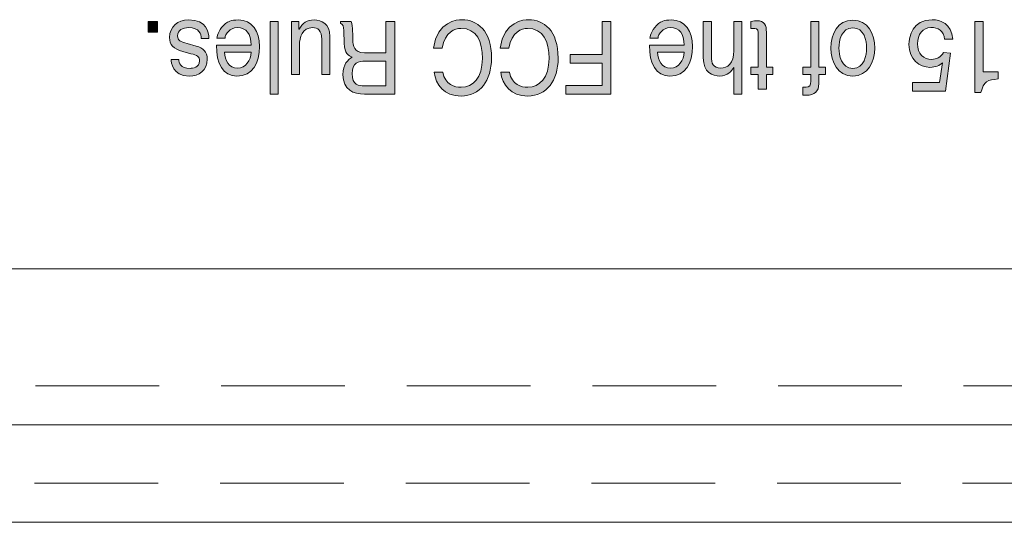
# Model space of a CAD drawing. Units: millimetres. Extents: x 315 to 1035, y 9 to 913.
# Drawn here: x 498 to 523, y 539 to 552 of the extents above; entities that cross this region are included whole.
import ezdxf

# ---------------------------------------------------------------- set-up
doc = ezdxf.new("R2010")
doc.units = ezdxf.units.MM
doc.linetypes.add('HIDDEN2', pattern=[4.7625, 3.175, -1.5875])
for name, color, linetype, lineweight in [('Rear Chassis', 80, 'Continuous', 15), ('Titol', 7, 'Continuous', 18), ('Upper Cover', 142, 'Continuous', 15)]:
    doc.layers.add(name, color=color, linetype=linetype, lineweight=lineweight)

msp = doc.modelspace()

# ---------------------------------------------------------------- hatches: boundary and pattern name
at = {"layer": 'Titol'}
for points in [[(500.861, 551.603), (501.104, 551.603), (501.104, 551.33), (500.861, 551.33)], [(503.997, 551.603), (504.204, 551.603), (504.204, 549.738), (503.997, 549.738)], [(512.511, 551.603), (512.738, 551.603), (512.738, 549.738), (511.577, 549.738), (511.577, 549.961), (512.511, 549.961), (512.511, 550.533), (511.688, 550.533), (511.688, 550.757), (512.511, 550.757)]]:
    msp.add_hatch(color=256, dxfattribs=at).paths.add_polyline_path(points)
h = msp.add_hatch(color=256, dxfattribs=at)
edge = h.paths.add_edge_path()
edge.add_spline(control_points=[(501.651, 550.631), (501.654, 550.545), (501.682, 550.401), (501.941, 550.401), (502.004, 550.401), (502.184, 550.425), (502.184, 550.594), (502.184, 550.706), (502.121, 550.732), (501.962, 550.777), (501.962, 550.777), (501.962, 550.777), (501.962, 550.777), (501.962, 550.777), (501.758, 550.834), (501.758, 550.834), (501.758, 550.834), (501.758, 550.834), (501.758, 550.834), (501.503, 550.904), (501.414, 551.009), (501.414, 551.193), (501.414, 551.475), (501.623, 551.643), (501.898, 551.643), (502.38, 551.643), (502.415, 551.332), (502.422, 551.168), (502.422, 551.168), (502.422, 551.168), (502.422, 551.168), (502.422, 551.168), (502.225, 551.168), (502.225, 551.168), (502.225, 551.168), (502.225, 551.168), (502.225, 551.168), (502.217, 551.275), (502.189, 551.446), (501.9, 551.446), (501.753, 551.446), (501.62, 551.381), (501.62, 551.231), (501.62, 551.121), (501.688, 551.084), (501.861, 551.035), (501.861, 551.035), (501.861, 551.035), (501.861, 551.035), (501.861, 551.035), (502.099, 550.969), (502.099, 550.969), (502.099, 550.969), (502.099, 550.969), (502.099, 550.969), (502.27, 550.922), (502.382, 550.826), (502.382, 550.639), (502.382, 550.339), (502.161, 550.204), (501.92, 550.204), (501.484, 550.204), (501.454, 550.563), (501.454, 550.631), (501.454, 550.631), (501.454, 550.631), (501.454, 550.631), (501.454, 550.631), (501.651, 550.631), (501.651, 550.631)], knot_values=[0, 0, 0, 0, 1, 1, 1, 2, 2, 2, 3, 3, 3, 4, 4, 4, 5, 5, 5, 6, 6, 6, 7, 7, 7, 8, 8, 8, 9, 9, 9, 10, 10, 10, 11, 11, 11, 12, 12, 12, 13, 13, 13, 14, 14, 14, 15, 15, 15, 16, 16, 16, 17, 17, 17, 18, 18, 18, 19, 19, 19, 20, 20, 20, 21, 21, 21, 22, 22, 22, 23, 23, 23, 23], degree=3, periodic=0)
h = msp.add_hatch(color=256, dxfattribs=at)
edge = h.paths.add_edge_path()
edge.add_spline(control_points=[(503.506, 550.818), (503.506, 550.604), (503.357, 550.407), (503.167, 550.407), (502.917, 550.407), (502.838, 550.604), (502.826, 550.818), (502.826, 550.818), (502.826, 550.818), (502.826, 550.818), (502.826, 550.818), (503.506, 550.818), (503.506, 550.818)], knot_values=[0, 0, 0, 0, 1, 1, 1, 2, 2, 2, 3, 3, 3, 4, 4, 4, 4], degree=3, periodic=0)
edge = h.paths.add_edge_path()
edge.add_spline(control_points=[(502.836, 551.179), (502.843, 551.28), (502.957, 551.446), (503.151, 551.446), (503.387, 551.446), (503.506, 551.283), (503.506, 551), (503.506, 551), (503.506, 551), (503.506, 551), (503.506, 551), (502.614, 551), (502.614, 551), (502.614, 551), (502.614, 551), (502.614, 551), (502.614, 550.514), (502.787, 550.204), (503.139, 550.204), (503.543, 550.204), (503.724, 550.539), (503.724, 550.963), (503.724, 551.355), (503.522, 551.643), (503.179, 551.643), (502.983, 551.643), (502.904, 551.592), (502.848, 551.55), (502.693, 551.436), (502.637, 551.244), (502.63, 551.179), (502.63, 551.179), (502.63, 551.179), (502.63, 551.179), (502.63, 551.179), (502.836, 551.179), (502.836, 551.179)], knot_values=[0, 0, 0, 0, 1, 1, 1, 2, 2, 2, 3, 3, 3, 4, 4, 4, 5, 5, 5, 6, 6, 6, 7, 7, 7, 8, 8, 8, 9, 9, 9, 10, 10, 10, 11, 11, 11, 12, 12, 12, 12], degree=3, periodic=0)
h = msp.add_hatch(color=256, dxfattribs=at)
edge = h.paths.add_edge_path()
edge.add_spline(control_points=[(504.734, 551.603), (504.734, 551.603), (504.734, 551.408), (504.734, 551.408), (504.734, 551.408), (504.739, 551.402), (504.739, 551.402), (504.739, 551.402), (504.739, 551.402), (504.739, 551.402), (504.826, 551.561), (504.93, 551.643), (505.127, 551.643), (505.308, 551.643), (505.526, 551.548), (505.526, 551.222), (505.526, 551.222), (505.526, 551.222), (505.526, 551.222), (505.526, 551.222), (505.526, 550.245), (505.526, 550.245), (505.526, 550.245), (505.32, 550.245), (505.32, 550.245), (505.32, 550.245), (505.32, 551.147), (505.32, 551.147), (505.32, 551.147), (505.32, 551.147), (505.32, 551.147), (505.32, 551.371), (505.216, 551.446), (505.083, 551.446), (504.823, 551.446), (504.746, 551.191), (504.746, 550.994), (504.746, 550.994), (504.746, 550.994), (504.746, 550.994), (504.746, 550.994), (504.746, 550.245), (504.746, 550.245), (504.746, 550.245), (504.538, 550.245), (504.538, 550.245), (504.538, 550.245), (504.538, 551.603), (504.538, 551.603), (504.538, 551.603), (504.734, 551.603), (504.734, 551.603)], knot_values=[0, 0, 0, 0, 1, 1, 1, 2, 2, 2, 3, 3, 3, 4, 4, 4, 5, 5, 5, 6, 6, 6, 7, 7, 7, 8, 8, 8, 9, 9, 9, 10, 10, 10, 11, 11, 11, 12, 12, 12, 13, 13, 13, 14, 14, 14, 15, 15, 15, 16, 16, 16, 17, 17, 17, 17], degree=3, periodic=1)
h = msp.add_hatch(color=256, dxfattribs=at)
edge = h.paths.add_edge_path()
edge.add_spline(control_points=[(506.963, 549.951), (506.963, 549.951), (506.397, 549.951), (506.397, 549.951), (506.397, 549.951), (506.397, 549.951), (506.397, 549.951), (506.285, 549.951), (506.096, 549.974), (506.096, 550.265), (506.096, 550.542), (506.271, 550.589), (506.437, 550.589), (506.437, 550.589), (506.437, 550.589), (506.437, 550.589), (506.437, 550.589), (506.963, 550.589), (506.963, 550.589), (506.963, 550.589), (506.963, 549.951), (506.963, 549.951)], knot_values=[0, 0, 0, 0, 1, 1, 1, 2, 2, 2, 3, 3, 3, 4, 4, 4, 5, 5, 5, 6, 6, 6, 7, 7, 7, 7], degree=3, periodic=1)
edge = h.paths.add_edge_path()
edge.add_spline(control_points=[(506.963, 550.802), (506.963, 550.802), (506.414, 550.802), (506.414, 550.802), (506.414, 550.802), (506.414, 550.802), (506.414, 550.802), (506.144, 550.802), (506.116, 550.982), (506.116, 551.135), (506.116, 551.206), (506.109, 551.49), (506.076, 551.603), (506.076, 551.603), (506.076, 551.603), (506.076, 551.603), (506.076, 551.603), (505.797, 551.603), (505.797, 551.603), (505.797, 551.603), (505.797, 551.563), (505.797, 551.563), (505.797, 551.563), (505.797, 551.563), (505.797, 551.563), (505.867, 551.519), (505.879, 551.479), (505.882, 551.375), (505.882, 551.375), (505.882, 551.375), (505.882, 551.375), (505.882, 551.375), (505.896, 551.037), (505.896, 551.037), (505.896, 551.037), (505.896, 551.037), (505.896, 551.037), (505.905, 550.776), (506.001, 550.731), (506.097, 550.687), (505.989, 550.618), (505.863, 550.516), (505.863, 550.239), (505.863, 549.842), (506.138, 549.738), (506.414, 549.738), (506.414, 549.738), (506.414, 549.738), (506.414, 549.738), (506.414, 549.738), (507.19, 549.738), (507.19, 549.738), (507.19, 549.738), (507.19, 551.603), (507.19, 551.603), (507.19, 551.603), (506.963, 551.603), (506.963, 551.603), (506.963, 551.603), (506.963, 550.802), (506.963, 550.802)], knot_values=[0, 0, 0, 0, 1, 1, 1, 2, 2, 2, 3, 3, 3, 4, 4, 4, 5, 5, 5, 6, 6, 6, 7, 7, 7, 8, 8, 8, 9, 9, 9, 10, 10, 10, 11, 11, 11, 12, 12, 12, 13, 13, 13, 14, 14, 14, 15, 15, 15, 16, 16, 16, 17, 17, 17, 18, 18, 18, 19, 19, 19, 20, 20, 20, 20], degree=3, periodic=1)
h = msp.add_hatch(color=256, dxfattribs=at)
edge = h.paths.add_edge_path()
edge.add_spline(control_points=[(508.423, 550.301), (508.486, 549.974), (508.732, 549.915), (508.893, 549.915), (509.196, 549.915), (509.441, 550.164), (509.441, 550.652), (509.441, 551.089), (509.301, 551.426), (508.885, 551.426), (508.738, 551.426), (508.484, 551.348), (508.407, 550.916), (508.407, 550.916), (508.407, 550.916), (508.407, 550.916), (508.407, 550.916), (508.187, 550.916), (508.187, 550.916), (508.187, 550.916), (508.187, 550.916), (508.187, 550.916), (508.28, 551.618), (508.794, 551.649), (508.921, 551.649), (509.301, 551.649), (509.674, 551.375), (509.674, 550.66), (509.674, 550.088), (509.381, 549.691), (508.893, 549.691), (508.46, 549.691), (508.236, 549.99), (508.203, 550.301), (508.203, 550.301), (508.203, 550.301), (508.203, 550.301), (508.203, 550.301), (508.423, 550.301), (508.423, 550.301)], knot_values=[0, 0, 0, 0, 1, 1, 1, 2, 2, 2, 3, 3, 3, 4, 4, 4, 5, 5, 5, 6, 6, 6, 7, 7, 7, 8, 8, 8, 9, 9, 9, 10, 10, 10, 11, 11, 11, 12, 12, 12, 13, 13, 13, 13], degree=3, periodic=0)
h = msp.add_hatch(color=256, dxfattribs=at)
edge = h.paths.add_edge_path()
edge.add_spline(control_points=[(510.133, 550.301), (510.196, 549.974), (510.441, 549.915), (510.602, 549.915), (510.906, 549.915), (511.151, 550.164), (511.151, 550.652), (511.151, 551.089), (511.011, 551.426), (510.595, 551.426), (510.448, 551.426), (510.193, 551.348), (510.117, 550.916), (510.117, 550.916), (510.117, 550.916), (510.117, 550.916), (510.117, 550.916), (509.897, 550.916), (509.897, 550.916), (509.897, 550.916), (509.897, 550.916), (509.897, 550.916), (509.99, 551.618), (510.504, 551.649), (510.631, 551.649), (511.011, 551.649), (511.384, 551.375), (511.384, 550.66), (511.384, 550.088), (511.09, 549.691), (510.602, 549.691), (510.17, 549.691), (509.946, 549.99), (509.913, 550.301), (509.913, 550.301), (509.913, 550.301), (509.913, 550.301), (509.913, 550.301), (510.133, 550.301), (510.133, 550.301)], knot_values=[0, 0, 0, 0, 1, 1, 1, 2, 2, 2, 3, 3, 3, 4, 4, 4, 5, 5, 5, 6, 6, 6, 7, 7, 7, 8, 8, 8, 9, 9, 9, 10, 10, 10, 11, 11, 11, 12, 12, 12, 13, 13, 13, 13], degree=3, periodic=0)
h = msp.add_hatch(color=256, dxfattribs=at)
edge = h.paths.add_edge_path()
edge.add_spline(control_points=[(514.617, 550.818), (514.617, 550.604), (514.467, 550.407), (514.278, 550.407), (514.028, 550.407), (513.949, 550.604), (513.937, 550.818), (513.937, 550.818), (513.937, 550.818), (513.937, 550.818), (513.937, 550.818), (514.617, 550.818), (514.617, 550.818)], knot_values=[0, 0, 0, 0, 1, 1, 1, 2, 2, 2, 3, 3, 3, 4, 4, 4, 4], degree=3, periodic=0)
edge = h.paths.add_edge_path()
edge.add_spline(control_points=[(513.946, 551.179), (513.953, 551.28), (514.068, 551.446), (514.262, 551.446), (514.497, 551.446), (514.617, 551.283), (514.617, 551), (514.617, 551), (514.617, 551), (514.617, 551), (514.617, 551), (513.724, 551), (513.724, 551), (513.724, 551), (513.724, 551), (513.724, 551), (513.724, 550.514), (513.897, 550.204), (514.25, 550.204), (514.654, 550.204), (514.834, 550.539), (514.834, 550.963), (514.834, 551.355), (514.632, 551.643), (514.289, 551.643), (514.094, 551.643), (514.014, 551.592), (513.959, 551.55), (513.804, 551.436), (513.747, 551.244), (513.74, 551.179), (513.74, 551.179), (513.74, 551.179), (513.74, 551.179), (513.74, 551.179), (513.946, 551.179), (513.946, 551.179)], knot_values=[0, 0, 0, 0, 1, 1, 1, 2, 2, 2, 3, 3, 3, 4, 4, 4, 5, 5, 5, 6, 6, 6, 7, 7, 7, 8, 8, 8, 9, 9, 9, 10, 10, 10, 11, 11, 11, 12, 12, 12, 12], degree=3, periodic=0)
h = msp.add_hatch(color=256, dxfattribs=at)
edge = h.paths.add_edge_path()
edge.add_spline(control_points=[(515.107, 551.603), (515.107, 551.603), (515.315, 551.603), (515.315, 551.603), (515.315, 551.603), (515.315, 550.712), (515.315, 550.712), (515.315, 550.712), (515.315, 550.712), (515.315, 550.712), (515.315, 550.527), (515.361, 550.407), (515.555, 550.407), (515.722, 550.407), (515.893, 550.517), (515.893, 550.86), (515.893, 550.86), (515.893, 550.86), (515.893, 550.86), (515.893, 550.86), (515.893, 551.603), (515.893, 551.603), (515.893, 551.603), (516.1, 551.603), (516.1, 551.603), (516.1, 551.603), (516.1, 549.738), (516.1, 549.738), (516.1, 549.738), (515.893, 549.738), (515.893, 549.738), (515.893, 549.738), (515.893, 550.423), (515.893, 550.423), (515.893, 550.423), (515.889, 550.423), (515.889, 550.423), (515.889, 550.423), (515.889, 550.423), (515.889, 550.423), (515.831, 550.337), (515.729, 550.204), (515.534, 550.204), (515.347, 550.204), (515.107, 550.289), (515.107, 550.675), (515.107, 550.675), (515.107, 550.675), (515.107, 550.675), (515.107, 550.675), (515.107, 551.603), (515.107, 551.603)], knot_values=[0, 0, 0, 0, 1, 1, 1, 2, 2, 2, 3, 3, 3, 4, 4, 4, 5, 5, 5, 6, 6, 6, 7, 7, 7, 8, 8, 8, 9, 9, 9, 10, 10, 10, 11, 11, 11, 12, 12, 12, 13, 13, 13, 14, 14, 14, 15, 15, 15, 16, 16, 16, 17, 17, 17, 17], degree=3, periodic=1)
h = msp.add_hatch(color=256, dxfattribs=at)
edge = h.paths.add_edge_path()
edge.add_spline(control_points=[(516.52, 550.432), (516.52, 550.432), (516.52, 551.319), (516.52, 551.319), (516.52, 551.319), (516.52, 551.319), (516.52, 551.319), (516.52, 551.426), (516.438, 551.426), (516.396, 551.426), (516.396, 551.426), (516.396, 551.426), (516.396, 551.426), (516.396, 551.426), (516.324, 551.426), (516.324, 551.426), (516.324, 551.426), (516.324, 551.606), (516.324, 551.606), (516.324, 551.606), (516.324, 551.606), (516.324, 551.606), (516.399, 551.613), (516.457, 551.623), (516.478, 551.623), (516.683, 551.623), (516.727, 551.497), (516.727, 551.333), (516.727, 551.333), (516.727, 551.333), (516.727, 551.333), (516.727, 551.333), (516.727, 550.432), (516.727, 550.432), (516.727, 550.432), (516.893, 550.432), (516.893, 550.432), (516.893, 550.432), (516.893, 550.245), (516.893, 550.245), (516.893, 550.245), (516.727, 550.245), (516.727, 550.245), (516.727, 550.245), (516.727, 549.865), (516.727, 549.865), (516.727, 549.865), (516.52, 549.865), (516.52, 549.865), (516.52, 549.865), (516.52, 550.245), (516.52, 550.245), (516.52, 550.245), (516.324, 550.245), (516.324, 550.245), (516.324, 550.245), (516.324, 550.432), (516.324, 550.432), (516.324, 550.432), (516.52, 550.432), (516.52, 550.432)], knot_values=[0, 0, 0, 0, 1, 1, 1, 2, 2, 2, 3, 3, 3, 4, 4, 4, 5, 5, 5, 6, 6, 6, 7, 7, 7, 8, 8, 8, 9, 9, 9, 10, 10, 10, 11, 11, 11, 12, 12, 12, 13, 13, 13, 14, 14, 14, 15, 15, 15, 16, 16, 16, 17, 17, 17, 18, 18, 18, 19, 19, 19, 20, 20, 20, 20], degree=3, periodic=1)
h = msp.add_hatch(color=256, dxfattribs=at)
edge = h.paths.add_edge_path()
edge.add_spline(control_points=[(517.866, 550.432), (517.866, 550.432), (517.866, 551.603), (517.866, 551.603), (517.866, 551.603), (518.073, 551.603), (518.073, 551.603), (518.073, 551.603), (518.073, 550.432), (518.073, 550.432), (518.073, 550.432), (518.241, 550.432), (518.241, 550.432), (518.241, 550.432), (518.241, 550.245), (518.241, 550.245), (518.241, 550.245), (518.073, 550.245), (518.073, 550.245), (518.073, 550.245), (518.073, 550.009), (518.073, 550.009), (518.073, 550.009), (518.073, 550.009), (518.073, 550.009), (518.073, 549.804), (517.955, 549.712), (517.754, 549.712), (517.723, 549.712), (517.693, 549.715), (517.66, 549.717), (517.66, 549.717), (517.66, 549.717), (517.66, 549.717), (517.66, 549.717), (517.66, 549.92), (517.66, 549.92), (517.66, 549.92), (517.66, 549.92), (517.66, 549.92), (517.686, 549.917), (517.719, 549.915), (517.744, 549.915), (517.833, 549.915), (517.866, 549.964), (517.866, 550.075), (517.866, 550.075), (517.866, 550.075), (517.866, 550.075), (517.866, 550.075), (517.866, 550.245), (517.866, 550.245), (517.866, 550.245), (517.66, 550.245), (517.66, 550.245), (517.66, 550.245), (517.66, 550.432), (517.66, 550.432), (517.66, 550.432), (517.866, 550.432), (517.866, 550.432)], knot_values=[0, 0, 0, 0, 1, 1, 1, 2, 2, 2, 3, 3, 3, 4, 4, 4, 5, 5, 5, 6, 6, 6, 7, 7, 7, 8, 8, 8, 9, 9, 9, 10, 10, 10, 11, 11, 11, 12, 12, 12, 13, 13, 13, 14, 14, 14, 15, 15, 15, 16, 16, 16, 17, 17, 17, 18, 18, 18, 19, 19, 19, 20, 20, 20, 20], degree=3, periodic=1)
h = msp.add_hatch(color=256, dxfattribs=at)
edge = h.paths.add_edge_path()
edge.add_spline(control_points=[(519.299, 550.922), (519.299, 550.739), (519.238, 550.401), (518.944, 550.401), (518.649, 550.401), (518.589, 550.739), (518.589, 550.922), (518.589, 551.103), (518.649, 551.441), (518.944, 551.441), (519.238, 551.441), (519.299, 551.103), (519.299, 550.922), (519.299, 550.922), (519.299, 550.922), (519.299, 550.922)], knot_values=[0, 0, 0, 0, 1, 1, 1, 2, 2, 2, 3, 3, 3, 4, 4, 4, 5, 5, 5, 5], degree=3, periodic=0)
edge = h.paths.add_edge_path()
edge.add_spline(control_points=[(519.511, 550.922), (519.511, 551.273), (519.334, 551.639), (518.944, 551.639), (518.554, 551.639), (518.377, 551.273), (518.377, 550.922), (518.377, 550.57), (518.554, 550.204), (518.944, 550.204), (519.334, 550.204), (519.511, 550.57), (519.511, 550.922), (519.511, 550.922), (519.511, 550.922), (519.511, 550.922)], knot_values=[0, 0, 0, 0, 1, 1, 1, 2, 2, 2, 3, 3, 3, 4, 4, 4, 5, 5, 5, 5], degree=3, periodic=0)
h = msp.add_hatch(color=256, dxfattribs=at)
edge = h.paths.add_edge_path()
edge.add_spline(control_points=[(521.242, 550.54), (521.171, 550.481), (521.071, 550.427), (520.924, 550.427), (520.658, 550.427), (520.386, 550.632), (520.386, 551.009), (520.386, 551.211), (520.467, 551.649), (520.98, 551.649), (521.195, 551.649), (521.47, 551.553), (521.51, 551.146), (521.51, 551.146), (521.51, 551.146), (521.51, 551.146), (521.51, 551.146), (521.298, 551.146), (521.298, 551.146), (521.298, 551.146), (521.298, 551.146), (521.298, 551.146), (521.277, 551.358), (521.134, 551.452), (520.949, 551.452), (520.737, 551.452), (520.604, 551.262), (520.604, 551.034), (520.604, 550.772), (520.765, 550.63), (520.969, 550.63), (521.087, 550.63), (521.195, 550.692), (521.272, 550.804), (521.272, 550.804), (521.272, 550.804), (521.272, 550.804), (521.272, 550.804), (521.45, 550.793), (521.45, 550.793), (521.45, 550.793), (521.326, 549.819), (521.326, 549.819), (521.326, 549.819), (520.477, 549.819), (520.477, 549.819), (520.477, 549.819), (520.477, 550.042), (520.477, 550.042), (520.477, 550.042), (521.171, 550.042), (521.171, 550.042), (521.171, 550.042), (521.242, 550.54), (521.242, 550.54)], knot_values=[0, 0, 0, 0, 1, 1, 1, 2, 2, 2, 3, 3, 3, 4, 4, 4, 5, 5, 5, 6, 6, 6, 7, 7, 7, 8, 8, 8, 9, 9, 9, 10, 10, 10, 11, 11, 11, 12, 12, 12, 13, 13, 13, 14, 14, 14, 15, 15, 15, 16, 16, 16, 17, 17, 17, 18, 18, 18, 18], degree=3, periodic=0)
h = msp.add_hatch(color=256, dxfattribs=at)
edge = h.paths.add_edge_path()
edge.add_spline(control_points=[(522.073, 551.603), (522.073, 551.603), (522.291, 551.603), (522.291, 551.603), (522.291, 551.603), (522.291, 550.31), (522.291, 550.31), (522.291, 550.31), (522.674, 550.31), (522.674, 550.31), (522.674, 550.31), (522.674, 550.128), (522.674, 550.128), (522.674, 550.128), (522.674, 550.128), (522.674, 550.128), (522.408, 550.107), (522.298, 550.079), (522.233, 549.778), (522.233, 549.778), (522.233, 549.778), (522.233, 549.778), (522.233, 549.778), (522.073, 549.778), (522.073, 549.778), (522.073, 549.778), (522.073, 551.603), (522.073, 551.603)], knot_values=[0, 0, 0, 0, 1, 1, 1, 2, 2, 2, 3, 3, 3, 4, 4, 4, 5, 5, 5, 6, 6, 6, 7, 7, 7, 8, 8, 8, 9, 9, 9, 9], degree=3, periodic=1)

# ---------------------------------------------------------------- linework, layer by layer
at = {"layer": 'Rear Chassis', "linetype": 'HIDDEN2'}
msp.add_line((758.325, 542.258), (350.325, 542.258), dxfattribs=at)
at = {"layer": 'Rear Chassis'}
msp.add_line((758.325, 541.258), (350.325, 541.258), dxfattribs=at)
at = {"layer": 'Titol'}
for p, q in [((500.861, 551.603), (501.104, 551.603)), ((500.861, 551.33), (500.861, 551.603)), ((501.104, 551.603), (501.104, 551.33)), ((503.997, 551.603), (504.204, 551.603)), ((503.997, 549.738), (503.997, 551.603)), ((504.204, 551.603), (504.204, 549.738)), ((512.511, 551.603), (512.738, 551.603)), ((512.511, 550.757), (512.511, 551.603)), ((512.738, 551.603), (512.738, 549.738)), ((501.104, 551.33), (500.861, 551.33)), ((511.688, 550.533), (511.688, 550.757)), ((511.688, 550.757), (512.511, 550.757)), ((512.511, 550.533), (511.688, 550.533)), ((512.511, 549.961), (512.511, 550.533)), ((504.204, 549.738), (503.997, 549.738)), ((511.577, 549.738), (511.577, 549.961)), ((511.577, 549.961), (512.511, 549.961)), ((512.738, 549.738), (511.577, 549.738))]:
    msp.add_line(p, q, dxfattribs=at)
for points in [[(501.414, 551.193), (501.414, 551.475), (501.623, 551.643), (501.898, 551.643)], [(501.898, 551.643), (502.38, 551.643), (502.415, 551.332), (502.422, 551.168)], [(502.848, 551.55), (502.693, 551.436), (502.637, 551.244), (502.63, 551.179)], [(503.179, 551.643), (502.983, 551.643), (502.904, 551.592), (502.848, 551.55)], [(503.724, 550.963), (503.724, 551.355), (503.522, 551.643), (503.179, 551.643)], [(504.538, 550.245), (504.538, 550.245), (504.538, 551.603), (504.538, 551.603)], [(504.538, 551.603), (504.538, 551.603), (504.734, 551.603), (504.734, 551.603)], [(504.734, 551.603), (504.734, 551.603), (504.734, 551.408), (504.734, 551.408)], [(504.739, 551.402), (504.826, 551.561), (504.93, 551.643), (505.127, 551.643)], [(505.127, 551.643), (505.308, 551.643), (505.526, 551.548), (505.526, 551.222)], [(506.076, 551.603), (506.076, 551.603), (505.797, 551.603), (505.797, 551.603)], [(505.797, 551.603), (505.797, 551.603), (505.797, 551.563), (505.797, 551.563)], [(505.797, 551.563), (505.797, 551.563), (505.797, 551.563), (505.797, 551.563)], [(505.797, 551.563), (505.867, 551.519), (505.879, 551.479), (505.882, 551.375)], [(506.116, 551.135), (506.116, 551.206), (506.109, 551.49), (506.076, 551.603)], [(506.076, 551.603), (506.076, 551.603), (506.076, 551.603), (506.076, 551.603)], [(507.19, 551.603), (507.19, 551.603), (506.963, 551.603), (506.963, 551.603)], [(506.963, 551.603), (506.963, 551.603), (506.963, 550.802), (506.963, 550.802)], [(507.19, 549.738), (507.19, 549.738), (507.19, 551.603), (507.19, 551.603)], [(508.187, 550.916), (508.28, 551.618), (508.794, 551.649), (508.921, 551.649)], [(508.921, 551.649), (509.301, 551.649), (509.674, 551.375), (509.674, 550.66)], [(509.897, 550.916), (509.99, 551.618), (510.504, 551.649), (510.631, 551.649)], [(510.631, 551.649), (511.011, 551.649), (511.384, 551.375), (511.384, 550.66)], [(513.959, 551.55), (513.804, 551.436), (513.747, 551.244), (513.74, 551.179)], [(514.289, 551.643), (514.094, 551.643), (514.014, 551.592), (513.959, 551.55)], [(514.834, 550.963), (514.834, 551.355), (514.632, 551.643), (514.289, 551.643)], [(515.107, 551.603), (515.107, 551.603), (515.315, 551.603), (515.315, 551.603)], [(515.107, 550.675), (515.107, 550.675), (515.107, 551.603), (515.107, 551.603)], [(515.315, 551.603), (515.315, 551.603), (515.315, 550.712), (515.315, 550.712)], [(515.893, 550.86), (515.893, 550.86), (515.893, 551.603), (515.893, 551.603)], [(515.893, 551.603), (515.893, 551.603), (516.1, 551.603), (516.1, 551.603)], [(516.1, 551.603), (516.1, 551.603), (516.1, 549.738), (516.1, 549.738)], [(516.324, 551.606), (516.399, 551.613), (516.457, 551.623), (516.478, 551.623)], [(516.324, 551.426), (516.324, 551.426), (516.324, 551.606), (516.324, 551.606)], [(516.324, 551.606), (516.324, 551.606), (516.324, 551.606), (516.324, 551.606)], [(516.478, 551.623), (516.683, 551.623), (516.727, 551.497), (516.727, 551.333)], [(517.866, 550.432), (517.866, 550.432), (517.866, 551.603), (517.866, 551.603)], [(517.866, 551.603), (517.866, 551.603), (518.073, 551.603), (518.073, 551.603)], [(518.073, 551.603), (518.073, 551.603), (518.073, 550.432), (518.073, 550.432)], [(518.944, 551.639), (518.554, 551.639), (518.377, 551.273), (518.377, 550.922)], [(519.511, 550.922), (519.511, 551.273), (519.334, 551.639), (518.944, 551.639)], [(520.386, 551.009), (520.386, 551.211), (520.467, 551.649), (520.98, 551.649)], [(520.98, 551.649), (521.195, 551.649), (521.47, 551.553), (521.51, 551.146)], [(522.073, 551.603), (522.073, 551.603), (522.291, 551.603), (522.291, 551.603)], [(522.073, 549.778), (522.073, 549.778), (522.073, 551.603), (522.073, 551.603)], [(522.291, 551.603), (522.291, 551.603), (522.291, 550.31), (522.291, 550.31)], [(501.9, 551.446), (501.753, 551.446), (501.62, 551.381), (501.62, 551.231)], [(502.225, 551.168), (502.217, 551.275), (502.189, 551.446), (501.9, 551.446)], [(502.836, 551.179), (502.843, 551.28), (502.957, 551.446), (503.151, 551.446)], [(503.151, 551.446), (503.387, 551.446), (503.506, 551.283), (503.506, 551)], [(504.734, 551.408), (504.734, 551.408), (504.739, 551.402), (504.739, 551.402)], [(504.739, 551.402), (504.739, 551.402), (504.739, 551.402), (504.739, 551.402)], [(505.083, 551.446), (504.823, 551.446), (504.746, 551.191), (504.746, 550.994)], [(505.32, 551.147), (505.32, 551.371), (505.216, 551.446), (505.083, 551.446)], [(505.882, 551.375), (505.882, 551.375), (505.882, 551.375), (505.882, 551.375)], [(505.882, 551.375), (505.882, 551.375), (505.896, 551.037), (505.896, 551.037)], [(508.885, 551.426), (508.738, 551.426), (508.484, 551.348), (508.407, 550.916)], [(509.441, 550.652), (509.441, 551.089), (509.301, 551.426), (508.885, 551.426)], [(510.595, 551.426), (510.448, 551.426), (510.193, 551.348), (510.117, 550.916)], [(511.151, 550.652), (511.151, 551.089), (511.011, 551.426), (510.595, 551.426)], [(513.946, 551.179), (513.953, 551.28), (514.068, 551.446), (514.262, 551.446)], [(514.262, 551.446), (514.497, 551.446), (514.617, 551.283), (514.617, 551)], [(516.396, 551.426), (516.396, 551.426), (516.324, 551.426), (516.324, 551.426)], [(516.52, 551.319), (516.52, 551.426), (516.438, 551.426), (516.396, 551.426)], [(516.396, 551.426), (516.396, 551.426), (516.396, 551.426), (516.396, 551.426)], [(516.52, 550.432), (516.52, 550.432), (516.52, 551.319), (516.52, 551.319)], [(516.52, 551.319), (516.52, 551.319), (516.52, 551.319), (516.52, 551.319)], [(516.727, 551.333), (516.727, 551.333), (516.727, 551.333), (516.727, 551.333)], [(516.727, 551.333), (516.727, 551.333), (516.727, 550.432), (516.727, 550.432)], [(518.589, 550.922), (518.589, 551.103), (518.649, 551.441), (518.944, 551.441)], [(518.944, 551.441), (519.238, 551.441), (519.299, 551.103), (519.299, 550.922)], [(520.949, 551.452), (520.737, 551.452), (520.604, 551.262), (520.604, 551.034)], [(521.298, 551.146), (521.277, 551.358), (521.134, 551.452), (520.949, 551.452)], [(501.758, 550.834), (501.503, 550.904), (501.414, 551.009), (501.414, 551.193)], [(501.62, 551.231), (501.62, 551.121), (501.688, 551.084), (501.861, 551.035)], [(501.861, 551.035), (501.861, 551.035), (501.861, 551.035), (501.861, 551.035)], [(501.861, 551.035), (501.861, 551.035), (502.099, 550.969), (502.099, 550.969)], [(502.422, 551.168), (502.422, 551.168), (502.225, 551.168), (502.225, 551.168)], [(502.225, 551.168), (502.225, 551.168), (502.225, 551.168), (502.225, 551.168)], [(502.422, 551.168), (502.422, 551.168), (502.422, 551.168), (502.422, 551.168)], [(503.506, 551), (503.506, 551), (502.614, 551), (502.614, 551)], [(502.614, 551), (502.614, 551), (502.614, 551), (502.614, 551)], [(502.614, 551), (502.614, 550.514), (502.787, 550.204), (503.139, 550.204)], [(502.63, 551.179), (502.63, 551.179), (502.63, 551.179), (502.63, 551.179)], [(502.63, 551.179), (502.63, 551.179), (502.836, 551.179), (502.836, 551.179)], [(503.506, 551), (503.506, 551), (503.506, 551), (503.506, 551)], [(505.32, 550.245), (505.32, 550.245), (505.32, 551.147), (505.32, 551.147)], [(505.32, 551.147), (505.32, 551.147), (505.32, 551.147), (505.32, 551.147)], [(505.526, 551.222), (505.526, 551.222), (505.526, 551.222), (505.526, 551.222)], [(505.526, 551.222), (505.526, 551.222), (505.526, 550.245), (505.526, 550.245)], [(505.896, 551.037), (505.896, 551.037), (505.896, 551.037), (505.896, 551.037)], [(505.896, 551.037), (505.905, 550.776), (506.001, 550.731), (506.097, 550.687)], [(506.414, 550.802), (506.144, 550.802), (506.116, 550.982), (506.116, 551.135)], [(514.617, 551), (514.617, 551), (513.724, 551), (513.724, 551)], [(513.724, 551), (513.724, 551), (513.724, 551), (513.724, 551)], [(513.724, 551), (513.724, 550.514), (513.897, 550.204), (514.25, 550.204)], [(513.74, 551.179), (513.74, 551.179), (513.74, 551.179), (513.74, 551.179)], [(513.74, 551.179), (513.74, 551.179), (513.946, 551.179), (513.946, 551.179)], [(514.617, 551), (514.617, 551), (514.617, 551), (514.617, 551)], [(520.924, 550.427), (520.658, 550.427), (520.386, 550.632), (520.386, 551.009)], [(520.604, 551.034), (520.604, 550.772), (520.765, 550.63), (520.969, 550.63)], [(521.51, 551.146), (521.51, 551.146), (521.298, 551.146), (521.298, 551.146)], [(521.298, 551.146), (521.298, 551.146), (521.298, 551.146), (521.298, 551.146)], [(521.51, 551.146), (521.51, 551.146), (521.51, 551.146), (521.51, 551.146)], [(501.962, 550.777), (501.962, 550.777), (501.758, 550.834), (501.758, 550.834)], [(501.758, 550.834), (501.758, 550.834), (501.758, 550.834), (501.758, 550.834)], [(502.184, 550.594), (502.184, 550.706), (502.121, 550.732), (501.962, 550.777)], [(501.962, 550.777), (501.962, 550.777), (501.962, 550.777), (501.962, 550.777)], [(502.099, 550.969), (502.099, 550.969), (502.099, 550.969), (502.099, 550.969)], [(502.099, 550.969), (502.27, 550.922), (502.382, 550.826), (502.382, 550.639)], [(503.167, 550.407), (502.917, 550.407), (502.838, 550.604), (502.826, 550.818)], [(502.826, 550.818), (502.826, 550.818), (502.826, 550.818), (502.826, 550.818)], [(502.826, 550.818), (502.826, 550.818), (503.506, 550.818), (503.506, 550.818)], [(503.139, 550.204), (503.543, 550.204), (503.724, 550.539), (503.724, 550.963)], [(503.506, 550.818), (503.506, 550.604), (503.357, 550.407), (503.167, 550.407)], [(504.746, 550.994), (504.746, 550.994), (504.746, 550.994), (504.746, 550.994)], [(504.746, 550.994), (504.746, 550.994), (504.746, 550.245), (504.746, 550.245)], [(506.963, 550.802), (506.963, 550.802), (506.414, 550.802), (506.414, 550.802)], [(506.414, 550.802), (506.414, 550.802), (506.414, 550.802), (506.414, 550.802)], [(508.407, 550.916), (508.407, 550.916), (508.187, 550.916), (508.187, 550.916)], [(508.187, 550.916), (508.187, 550.916), (508.187, 550.916), (508.187, 550.916)], [(508.407, 550.916), (508.407, 550.916), (508.407, 550.916), (508.407, 550.916)], [(510.117, 550.916), (510.117, 550.916), (509.897, 550.916), (509.897, 550.916)], [(509.897, 550.916), (509.897, 550.916), (509.897, 550.916), (509.897, 550.916)], [(510.117, 550.916), (510.117, 550.916), (510.117, 550.916), (510.117, 550.916)], [(514.278, 550.407), (514.028, 550.407), (513.949, 550.604), (513.937, 550.818)], [(513.937, 550.818), (513.937, 550.818), (513.937, 550.818), (513.937, 550.818)], [(513.937, 550.818), (513.937, 550.818), (514.617, 550.818), (514.617, 550.818)], [(514.25, 550.204), (514.654, 550.204), (514.834, 550.539), (514.834, 550.963)], [(514.617, 550.818), (514.617, 550.604), (514.467, 550.407), (514.278, 550.407)], [(515.555, 550.407), (515.722, 550.407), (515.893, 550.517), (515.893, 550.86)], [(515.893, 550.86), (515.893, 550.86), (515.893, 550.86), (515.893, 550.86)], [(518.377, 550.922), (518.377, 550.57), (518.554, 550.204), (518.944, 550.204)], [(518.944, 550.401), (518.649, 550.401), (518.589, 550.739), (518.589, 550.922)], [(518.944, 550.204), (519.334, 550.204), (519.511, 550.57), (519.511, 550.922)], [(519.299, 550.922), (519.299, 550.739), (519.238, 550.401), (518.944, 550.401)], [(519.299, 550.922), (519.299, 550.922), (519.299, 550.922), (519.299, 550.922)], [(519.511, 550.922), (519.511, 550.922), (519.511, 550.922), (519.511, 550.922)], [(520.969, 550.63), (521.087, 550.63), (521.195, 550.692), (521.272, 550.804)], [(521.272, 550.804), (521.272, 550.804), (521.272, 550.804), (521.272, 550.804)], [(521.272, 550.804), (521.272, 550.804), (521.45, 550.793), (521.45, 550.793)], [(521.45, 550.793), (521.45, 550.793), (521.326, 549.819), (521.326, 549.819)], [(501.92, 550.204), (501.484, 550.204), (501.454, 550.563), (501.454, 550.631)], [(501.454, 550.631), (501.454, 550.631), (501.454, 550.631), (501.454, 550.631)], [(501.454, 550.631), (501.454, 550.631), (501.651, 550.631), (501.651, 550.631)], [(501.651, 550.631), (501.654, 550.545), (501.682, 550.401), (501.941, 550.401)], [(502.382, 550.639), (502.382, 550.339), (502.161, 550.204), (501.92, 550.204)], [(501.941, 550.401), (502.004, 550.401), (502.184, 550.425), (502.184, 550.594)], [(506.097, 550.687), (505.989, 550.618), (505.863, 550.516), (505.863, 550.239)], [(506.096, 550.265), (506.096, 550.542), (506.271, 550.589), (506.437, 550.589)], [(506.437, 550.589), (506.437, 550.589), (506.437, 550.589), (506.437, 550.589)], [(506.437, 550.589), (506.437, 550.589), (506.963, 550.589), (506.963, 550.589)], [(506.963, 550.589), (506.963, 550.589), (506.963, 549.951), (506.963, 549.951)], [(509.674, 550.66), (509.674, 550.088), (509.381, 549.691), (508.893, 549.691)], [(508.893, 549.915), (509.196, 549.915), (509.441, 550.164), (509.441, 550.652)], [(511.384, 550.66), (511.384, 550.088), (511.09, 549.691), (510.602, 549.691)], [(510.602, 549.915), (510.906, 549.915), (511.151, 550.164), (511.151, 550.652)], [(515.534, 550.204), (515.347, 550.204), (515.107, 550.289), (515.107, 550.675)], [(515.107, 550.675), (515.107, 550.675), (515.107, 550.675), (515.107, 550.675)], [(515.315, 550.712), (515.315, 550.712), (515.315, 550.712), (515.315, 550.712)], [(515.315, 550.712), (515.315, 550.527), (515.361, 550.407), (515.555, 550.407)], [(521.242, 550.54), (521.171, 550.481), (521.071, 550.427), (520.924, 550.427)], [(521.171, 550.042), (521.171, 550.042), (521.242, 550.54), (521.242, 550.54)], [(504.746, 550.245), (504.746, 550.245), (504.538, 550.245), (504.538, 550.245)], [(505.526, 550.245), (505.526, 550.245), (505.32, 550.245), (505.32, 550.245)], [(506.397, 549.951), (506.285, 549.951), (506.096, 549.974), (506.096, 550.265)], [(508.893, 549.691), (508.46, 549.691), (508.236, 549.99), (508.203, 550.301)], [(508.203, 550.301), (508.203, 550.301), (508.203, 550.301), (508.203, 550.301)], [(508.203, 550.301), (508.203, 550.301), (508.423, 550.301), (508.423, 550.301)], [(508.423, 550.301), (508.486, 549.974), (508.732, 549.915), (508.893, 549.915)], [(510.602, 549.691), (510.17, 549.691), (509.946, 549.99), (509.913, 550.301)], [(509.913, 550.301), (509.913, 550.301), (509.913, 550.301), (509.913, 550.301)], [(509.913, 550.301), (509.913, 550.301), (510.133, 550.301), (510.133, 550.301)], [(510.133, 550.301), (510.196, 549.974), (510.441, 549.915), (510.602, 549.915)], [(515.889, 550.423), (515.831, 550.337), (515.729, 550.204), (515.534, 550.204)], [(515.893, 550.423), (515.893, 550.423), (515.889, 550.423), (515.889, 550.423)], [(515.889, 550.423), (515.889, 550.423), (515.889, 550.423), (515.889, 550.423)], [(515.893, 549.738), (515.893, 549.738), (515.893, 550.423), (515.893, 550.423)], [(516.324, 550.245), (516.324, 550.245), (516.324, 550.432), (516.324, 550.432)], [(516.324, 550.432), (516.324, 550.432), (516.52, 550.432), (516.52, 550.432)], [(516.52, 550.245), (516.52, 550.245), (516.324, 550.245), (516.324, 550.245)], [(516.52, 549.865), (516.52, 549.865), (516.52, 550.245), (516.52, 550.245)], [(516.727, 550.432), (516.727, 550.432), (516.893, 550.432), (516.893, 550.432)], [(516.893, 550.245), (516.893, 550.245), (516.727, 550.245), (516.727, 550.245)], [(516.727, 550.245), (516.727, 550.245), (516.727, 549.865), (516.727, 549.865)], [(516.893, 550.432), (516.893, 550.432), (516.893, 550.245), (516.893, 550.245)], [(517.66, 550.245), (517.66, 550.245), (517.66, 550.432), (517.66, 550.432)], [(517.66, 550.432), (517.66, 550.432), (517.866, 550.432), (517.866, 550.432)], [(517.866, 550.245), (517.866, 550.245), (517.66, 550.245), (517.66, 550.245)], [(517.866, 550.075), (517.866, 550.075), (517.866, 550.245), (517.866, 550.245)], [(518.073, 550.432), (518.073, 550.432), (518.241, 550.432), (518.241, 550.432)], [(518.241, 550.245), (518.241, 550.245), (518.073, 550.245), (518.073, 550.245)], [(518.073, 550.245), (518.073, 550.245), (518.073, 550.009), (518.073, 550.009)], [(518.241, 550.432), (518.241, 550.432), (518.241, 550.245), (518.241, 550.245)], [(522.291, 550.31), (522.291, 550.31), (522.674, 550.31), (522.674, 550.31)], [(522.674, 550.31), (522.674, 550.31), (522.674, 550.128), (522.674, 550.128)], [(505.863, 550.239), (505.863, 549.842), (506.138, 549.738), (506.414, 549.738)], [(517.744, 549.915), (517.833, 549.915), (517.866, 549.964), (517.866, 550.075)], [(518.073, 550.009), (518.073, 549.804), (517.955, 549.712), (517.754, 549.712)], [(517.866, 550.075), (517.866, 550.075), (517.866, 550.075), (517.866, 550.075)], [(518.073, 550.009), (518.073, 550.009), (518.073, 550.009), (518.073, 550.009)], [(520.477, 549.819), (520.477, 549.819), (520.477, 550.042), (520.477, 550.042)], [(520.477, 550.042), (520.477, 550.042), (521.171, 550.042), (521.171, 550.042)], [(522.674, 550.128), (522.408, 550.107), (522.298, 550.079), (522.233, 549.778)], [(522.674, 550.128), (522.674, 550.128), (522.674, 550.128), (522.674, 550.128)], [(506.963, 549.951), (506.963, 549.951), (506.397, 549.951), (506.397, 549.951)], [(506.397, 549.951), (506.397, 549.951), (506.397, 549.951), (506.397, 549.951)], [(506.414, 549.738), (506.414, 549.738), (506.414, 549.738), (506.414, 549.738)], [(506.414, 549.738), (506.414, 549.738), (507.19, 549.738), (507.19, 549.738)], [(516.1, 549.738), (516.1, 549.738), (515.893, 549.738), (515.893, 549.738)], [(516.727, 549.865), (516.727, 549.865), (516.52, 549.865), (516.52, 549.865)], [(517.66, 549.717), (517.66, 549.717), (517.66, 549.92), (517.66, 549.92)], [(517.66, 549.92), (517.66, 549.92), (517.66, 549.92), (517.66, 549.92)], [(517.66, 549.92), (517.686, 549.917), (517.719, 549.915), (517.744, 549.915)], [(521.326, 549.819), (521.326, 549.819), (520.477, 549.819), (520.477, 549.819)], [(522.233, 549.778), (522.233, 549.778), (522.073, 549.778), (522.073, 549.778)], [(522.233, 549.778), (522.233, 549.778), (522.233, 549.778), (522.233, 549.778)], [(517.754, 549.712), (517.723, 549.712), (517.693, 549.715), (517.66, 549.717)], [(517.66, 549.717), (517.66, 549.717), (517.66, 549.717), (517.66, 549.717)]]:
    msp.add_open_spline(points, degree=3, dxfattribs=at)
at = {"layer": 'Upper Cover'}
for p, q in [((439.325, 545.258), (669.325, 545.258)), ((767.825, 538.758), (340.825, 538.758))]:
    msp.add_line(p, q, dxfattribs=at)
at = {"layer": 'Upper Cover', "linetype": 'HIDDEN2'}
msp.add_line((767.825, 539.758), (340.825, 539.758), dxfattribs=at)

doc.saveas('drawing.dxf')
